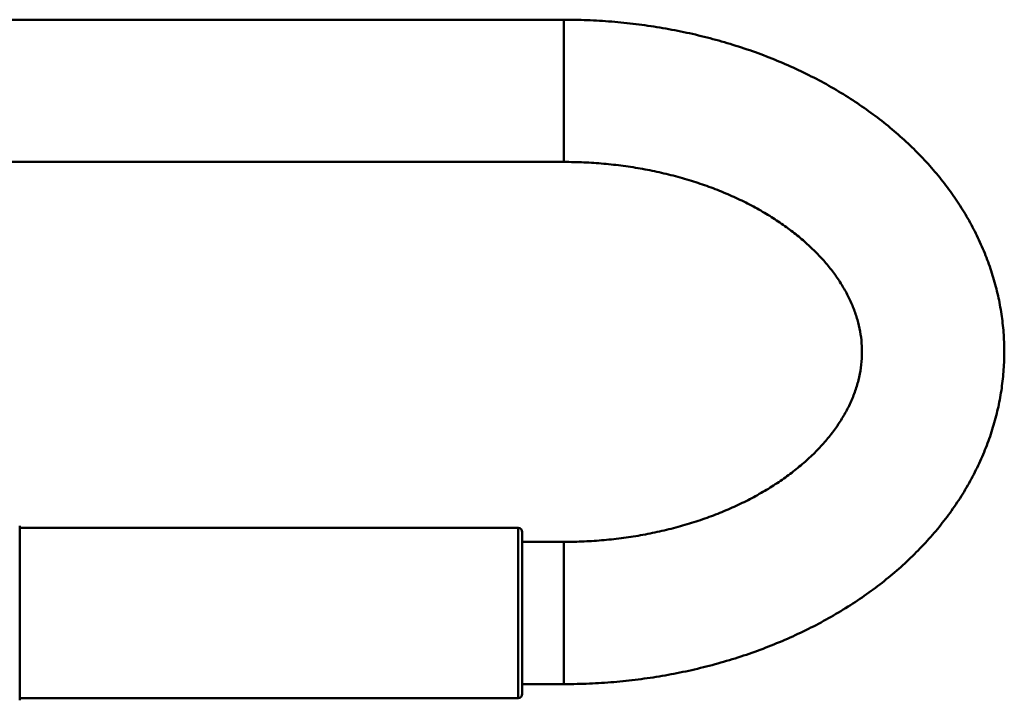
# Paper-space layout 'Лист1' of a CAD drawing. Units: millimetres. Extents: x -5147 to 1219, y 2784 to 8184.
# Drawn here: x -3728 to -3496, y 7891 to 8050 of the extents above; entities that cross this region are included whole.
import ezdxf

# ---------------------------------------------------------------- set-up
doc = ezdxf.new("R2010")
doc.units = ezdxf.units.MM

psp = doc.layouts.new('Лист1')

# ---------------------------------------------------------------- linework, layer by layer
at = {"color": 7, "linetype": 'Continuous', "lineweight": 50}
for p, q in [((-3599.86, 8050.41), (-3808.84, 8050.41)), ((-3820.61, 8017.01), (-3599.86, 8017.01)), ((-3727.61, 7931.6), (-3727.61, 7890.6)), ((-3610.61, 7931.1), (-3727.61, 7931.1)), ((-3609.61, 7930.1), (-3609.61, 7892.1)), ((-3599.86, 7927.8), (-3609.61, 7927.8)), ((-3609.61, 7894.4), (-3599.86, 7894.4)), ((-3727.61, 7891.1), (-3610.61, 7891.1))]:
    psp.add_line(p, q, dxfattribs=at)
at = {"color": 8, "linetype": 'Continuous', "lineweight": 50}
for p, q in [((-3599.86, 8050.41), (-3599.86, 8017.01)), ((-3610.61, 7891.1), (-3610.61, 7931.1)), ((-3599.86, 7894.4), (-3599.86, 7927.8))]:
    psp.add_line(p, q, dxfattribs=at)
at = {"color": 7, "linetype": 'Continuous', "lineweight": 50}
for centre, start, end in [((-3610.61, 7930.1), 0, 90), ((-3610.61, 7892.1), 270, 0)]:
    psp.add_arc(centre, 1, start, end, dxfattribs=at)
for points, knots in [([(-3599.86, 7894.4), (-3598.82, 7894.41), (-3595.86, 7894.43), (-3590.99, 7894.65), (-3585.27, 7895.13), (-3579.6, 7895.85), (-3573.98, 7896.8), (-3568.44, 7897.99), (-3562.99, 7899.41), (-3557.64, 7901.06), (-3552.42, 7902.93), (-3547.35, 7905.02), (-3542.42, 7907.32), (-3537.67, 7909.84), (-3533.11, 7912.56), (-3528.75, 7915.48), (-3524.62, 7918.58), (-3520.72, 7921.87), (-3517.07, 7925.32), (-3513.69, 7928.93), (-3510.59, 7932.69), (-3507.77, 7936.57), (-3505.26, 7940.56), (-3503.05, 7944.66), (-3501.15, 7948.83), (-3499.57, 7953.08), (-3498.31, 7957.37), (-3497.36, 7961.7), (-3496.74, 7966.06), (-3496.44, 7970.43), (-3496.45, 7974.79), (-3496.78, 7979.14), (-3497.43, 7983.46), (-3498.38, 7987.74), (-3499.65, 7991.97), (-3501.22, 7996.14), (-3503.09, 8000.24), (-3505.26, 8004.25), (-3507.72, 8008.17), (-3510.47, 8011.98), (-3513.5, 8015.66), (-3516.81, 8019.22), (-3520.37, 8022.64), (-3524.2, 8025.89), (-3528.26, 8028.98), (-3532.54, 8031.9), (-3537.04, 8034.62), (-3541.74, 8037.15), (-3546.61, 8039.47), (-3551.64, 8041.59), (-3556.83, 8043.48), (-3562.14, 8045.16), (-3567.56, 8046.61), (-3573.08, 8047.84), (-3578.68, 8048.83), (-3584.34, 8049.59), (-3590.05, 8050.11), (-3595.23, 8050.37), (-3598.5, 8050.4), (-3599.86, 8050.41)], [0, 0, 0, 0, 0.009847, 0.027943, 0.046045, 0.064154, 0.082273, 0.100404, 0.118547, 0.136704, 0.154874, 0.173057, 0.191249, 0.209446, 0.227639, 0.24582, 0.263977, 0.282097, 0.300165, 0.318165, 0.336081, 0.353897, 0.371601, 0.389186, 0.406646, 0.423983, 0.441206, 0.458325, 0.475357, 0.492324, 0.509249, 0.526155, 0.543061, 0.559992, 0.576971, 0.594019, 0.611154, 0.628391, 0.645738, 0.663199, 0.680773, 0.698455, 0.716235, 0.734101, 0.75204, 0.770037, 0.78808, 0.806154, 0.82425, 0.84236, 0.860474, 0.878588, 0.8967, 0.914806, 0.932908, 0.951005, 0.969099, 0.987192, 1, 1, 1, 1]), ([(-3599.86, 8017.01), (-3599.07, 8017.01), (-3596.72, 8016.99), (-3592.81, 8016.81), (-3588.18, 8016.4), (-3583.6, 8015.79), (-3579.1, 8014.97), (-3574.7, 8013.97), (-3570.42, 8012.77), (-3566.29, 8011.4), (-3562.31, 8009.87), (-3558.5, 8008.17), (-3554.89, 8006.33), (-3551.49, 8004.35), (-3548.31, 8002.25), (-3545.37, 8000.05), (-3542.66, 7997.75), (-3540.21, 7995.37), (-3538.01, 7992.92), (-3536.06, 7990.41), (-3534.38, 7987.86), (-3532.95, 7985.26), (-3531.79, 7982.62), (-3530.88, 7979.94), (-3530.24, 7977.2), (-3529.89, 7974.41), (-3529.82, 7971.57), (-3530.07, 7968.69), (-3530.63, 7965.8), (-3531.5, 7962.95), (-3532.66, 7960.15), (-3534.1, 7957.42), (-3535.81, 7954.76), (-3537.78, 7952.16), (-3540.01, 7949.65), (-3542.5, 7947.22), (-3545.23, 7944.88), (-3548.19, 7942.65), (-3551.39, 7940.53), (-3554.8, 7938.54), (-3558.42, 7936.69), (-3562.23, 7934.98), (-3566.21, 7933.44), (-3570.36, 7932.06), (-3574.64, 7930.87), (-3579.03, 7929.86), (-3583.53, 7929.04), (-3588.11, 7928.42), (-3592.74, 7928.01), (-3596.67, 7927.82), (-3599.04, 7927.81), (-3599.86, 7927.8)], [0, 0, 0, 0, 0.010307, 0.030571, 0.05083, 0.071075, 0.091301, 0.111505, 0.131682, 0.151831, 0.171952, 0.192044, 0.212113, 0.232165, 0.252212, 0.272266, 0.292349, 0.312492, 0.332733, 0.353126, 0.373738, 0.394649, 0.415957, 0.437765, 0.46017, 0.48322, 0.506852, 0.530829, 0.554653, 0.577959, 0.600607, 0.622618, 0.644092, 0.665146, 0.685887, 0.706401, 0.72676, 0.747016, 0.767209, 0.78737, 0.807517, 0.827664, 0.84782, 0.867992, 0.888182, 0.908392, 0.928621, 0.948866, 0.969124, 0.989389, 1, 1, 1, 1])]:
    psp.add_open_spline(points, degree=3, knots=knots, dxfattribs=at)

doc.saveas('drawing.dxf')
